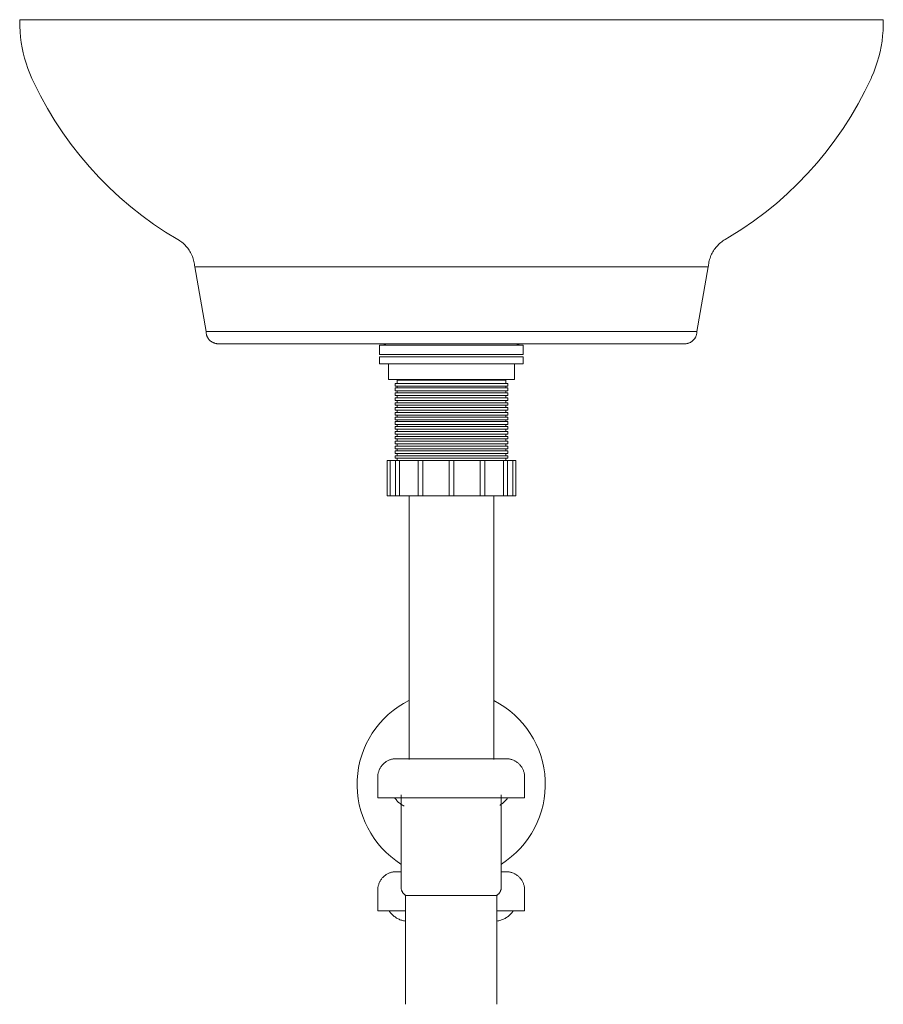
# Model space of a CAD drawing. Units: millimetres. Extents: x -12832 to -9899, y -13640 to 1035.
# Drawn here: x -11397 to -11037, y 624 to 1035 of the extents above; entities that cross this region are included whole.
import ezdxf

# ---------------------------------------------------------------- set-up
doc = ezdxf.new("R2010")
doc.units = ezdxf.units.MM
doc.layers.add('P-SANR-FIXT', color=6, linetype='Continuous', lineweight=18)

# ---------------------------------------------------------------- blocks, each defined once
blk = doc.blocks.new('01-2053-15 LAVAMANOS VESSEL DALY II - 01-2053-15-1615900-Proyección frontal')
at = {"layer": 'P-SANR-FIXT'}
for p, q in [((-4611.95, 1035.26), (-4431.82, 1035.26)), ((-4431.82, 1035.26), (-4251.69, 1035.26)), ((-4538.95, 932.08), (-4534.19, 905.08)), ((-4431.82, 932.08), (-4538.95, 932.08)), ((-4324.69, 932.08), (-4431.82, 932.08)), ((-4329.45, 905.08), (-4324.69, 932.08)), ((-4534.19, 905.08), (-4431.82, 905.08)), ((-4431.82, 905.08), (-4329.45, 905.08)), ((-4461.8, 899.42), (-4461.8, 895.52)), ((-4461.8, 899.42), (-4401.92, 899.42)), ((-4401.92, 895.52), (-4401.92, 899.42)), ((-4461.8, 895.52), (-4401.92, 895.52)), ((-4461.8, 894.55), (-4461.8, 891.58)), ((-4461.8, 894.55), (-4401.92, 894.55)), ((-4401.92, 891.58), (-4401.92, 894.55)), ((-4461.8, 891.58), (-4401.92, 891.58)), ((-4458.13, 891.58), (-4458.13, 885.15)), ((-4405.59, 885.15), (-4405.59, 891.58)), ((-4405.59, 885.15), (-4458.13, 885.15)), ((-4454.51, 884.86), (-4454.51, 883.46)), ((-4409.21, 884.86), (-4454.51, 884.86)), ((-4409.21, 883.46), (-4409.21, 884.86)), ((-4455.38, 883.46), (-4455.38, 882.37)), ((-4455.38, 883.46), (-4408.34, 883.46)), ((-4455.38, 882.37), (-4408.34, 882.37)), ((-4455.38, 881.59), (-4455.38, 880.42)), ((-4455.38, 881.59), (-4408.34, 881.59)), ((-4455.38, 880.42), (-4408.34, 880.42)), ((-4455.38, 879.56), (-4455.38, 878.39)), ((-4455.38, 879.56), (-4408.34, 879.56)), ((-4454.51, 882.37), (-4454.51, 881.59)), ((-4454.51, 880.42), (-4454.51, 879.56)), ((-4409.21, 881.59), (-4409.21, 882.37)), ((-4409.21, 879.56), (-4409.21, 880.42)), ((-4408.34, 882.37), (-4408.34, 883.46)), ((-4408.34, 880.42), (-4408.34, 881.59)), ((-4408.34, 878.39), (-4408.34, 879.56)), ((-4455.38, 878.39), (-4408.34, 878.39)), ((-4455.38, 877.45), (-4455.38, 876.36)), ((-4455.38, 877.45), (-4408.34, 877.45)), ((-4455.38, 876.36), (-4408.34, 876.36)), ((-4455.38, 875.42), (-4455.38, 874.33)), ((-4455.38, 875.42), (-4408.34, 875.42)), ((-4454.51, 878.39), (-4454.51, 877.45)), ((-4454.51, 876.36), (-4454.51, 875.42)), ((-4409.21, 877.45), (-4409.21, 878.39)), ((-4409.21, 875.42), (-4409.21, 876.36)), ((-4408.34, 876.36), (-4408.34, 877.45)), ((-4408.34, 874.33), (-4408.34, 875.42)), ((-4455.38, 874.33), (-4408.34, 874.33)), ((-4455.38, 873.39), (-4455.38, 872.3)), ((-4455.38, 873.39), (-4408.34, 873.39)), ((-4455.38, 872.3), (-4408.34, 872.3)), ((-4455.38, 871.36), (-4455.38, 870.27)), ((-4455.38, 871.36), (-4408.34, 871.36)), ((-4454.51, 874.33), (-4454.51, 873.39)), ((-4454.51, 872.3), (-4454.51, 871.36)), ((-4409.21, 873.39), (-4409.21, 874.33)), ((-4409.21, 871.36), (-4409.21, 872.3)), ((-4408.34, 872.3), (-4408.34, 873.39)), ((-4408.34, 870.27), (-4408.34, 871.36)), ((-4455.38, 870.27), (-4408.34, 870.27)), ((-4455.38, 869.39), (-4455.38, 868.3)), ((-4455.38, 869.39), (-4408.34, 869.39)), ((-4455.38, 868.3), (-4408.34, 868.3)), ((-4455.38, 867.52), (-4455.38, 866.35)), ((-4455.38, 867.52), (-4408.34, 867.52)), ((-4454.51, 870.27), (-4454.51, 869.39)), ((-4454.51, 868.3), (-4454.51, 867.52)), ((-4409.21, 869.39), (-4409.21, 870.27)), ((-4409.21, 867.52), (-4409.21, 868.3)), ((-4408.34, 868.3), (-4408.34, 869.39)), ((-4408.34, 866.35), (-4408.34, 867.52)), ((-4455.38, 866.35), (-4408.34, 866.35)), ((-4455.38, 865.49), (-4455.38, 864.32)), ((-4455.38, 865.49), (-4408.34, 865.49)), ((-4455.38, 864.32), (-4408.34, 864.32)), ((-4455.38, 863.38), (-4455.38, 862.29)), ((-4455.38, 863.38), (-4408.34, 863.38)), ((-4454.51, 866.35), (-4454.51, 865.49)), ((-4454.51, 864.32), (-4454.51, 863.38)), ((-4409.21, 865.49), (-4409.21, 866.35)), ((-4409.21, 863.38), (-4409.21, 864.32)), ((-4408.34, 864.32), (-4408.34, 865.49)), ((-4408.34, 862.29), (-4408.34, 863.38)), ((-4455.38, 862.29), (-4408.34, 862.29)), ((-4455.38, 861.35), (-4455.38, 860.26)), ((-4455.38, 861.35), (-4408.34, 861.35)), ((-4455.38, 860.26), (-4408.34, 860.26)), ((-4455.38, 859.32), (-4455.38, 858.23)), ((-4455.38, 859.32), (-4408.34, 859.32)), ((-4454.51, 862.29), (-4454.51, 861.35)), ((-4454.51, 860.26), (-4454.51, 859.32)), ((-4409.21, 861.35), (-4409.21, 862.29)), ((-4409.21, 859.32), (-4409.21, 860.26)), ((-4408.34, 860.26), (-4408.34, 861.35)), ((-4408.34, 858.23), (-4408.34, 859.32)), ((-4455.38, 858.23), (-4408.34, 858.23)), ((-4455.38, 857.29), (-4455.38, 856.2)), ((-4455.38, 857.29), (-4408.34, 857.29)), ((-4455.38, 856.2), (-4408.34, 856.2)), ((-4455.38, 855.32), (-4455.38, 854.24)), ((-4455.38, 855.32), (-4408.34, 855.32)), ((-4454.51, 858.23), (-4454.51, 857.29)), ((-4454.51, 856.2), (-4454.51, 855.32)), ((-4409.21, 857.29), (-4409.21, 858.23)), ((-4409.21, 855.32), (-4409.21, 856.2)), ((-4408.34, 856.2), (-4408.34, 857.29)), ((-4408.34, 854.24), (-4408.34, 855.32)), ((-4458.62, 851.32), (-4458.62, 836.5)), ((-4458.62, 851.32), (-4457.36, 851.32)), ((-4457.36, 851.32), (-4455.13, 851.32)), ((-4457.36, 836.5), (-4457.36, 851.32)), ((-4455.38, 854.24), (-4408.34, 854.24)), ((-4455.38, 853.29), (-4455.38, 852.21)), ((-4455.38, 853.29), (-4408.34, 853.29)), ((-4455.38, 852.21), (-4408.34, 852.21)), ((-4455.16, 851.32), (-4455.16, 836.5)), ((-4455.16, 851.32), (-4453.46, 851.32)), ((-4454.51, 854.24), (-4454.51, 853.29)), ((-4454.51, 852.21), (-4454.51, 851.32)), ((-4453.46, 851.32), (-4445.7, 851.32)), ((-4453.46, 836.5), (-4453.46, 851.32)), ((-4445.72, 851.32), (-4445.72, 836.5)), ((-4445.72, 851.32), (-4443.76, 851.32)), ((-4443.76, 851.32), (-4432.82, 851.32)), ((-4443.76, 836.5), (-4443.76, 851.32)), ((-4432.83, 851.32), (-4432.83, 836.5)), ((-4432.83, 851.32), (-4431.83, 851.32)), ((-4431.83, 851.32), (-4430.83, 851.32)), ((-4430.83, 836.5), (-4430.83, 851.32)), ((-4430.83, 851.32), (-4419.9, 851.32)), ((-4419.9, 851.32), (-4417.93, 851.32)), ((-4419.9, 836.5), (-4419.9, 851.32)), ((-4417.96, 851.32), (-4410.2, 851.32)), ((-4417.93, 836.5), (-4417.93, 851.32)), ((-4410.2, 851.32), (-4408.49, 851.32)), ((-4410.2, 836.5), (-4410.2, 851.32)), ((-4409.21, 853.29), (-4409.21, 854.24)), ((-4409.21, 851.32), (-4409.21, 852.21)), ((-4408.52, 851.32), (-4406.29, 851.32)), ((-4408.49, 836.5), (-4408.49, 851.32)), ((-4408.34, 852.21), (-4408.34, 853.29)), ((-4406.29, 851.32), (-4405.03, 851.32)), ((-4406.29, 836.5), (-4406.29, 851.32)), ((-4405.03, 836.5), (-4405.03, 851.32)), ((-4457.36, 836.5), (-4458.62, 836.5)), ((-4455.13, 836.5), (-4457.36, 836.5)), ((-4453.46, 836.5), (-4455.16, 836.5)), ((-4445.7, 836.5), (-4453.46, 836.5)), ((-4449.55, 836.5), (-4449.55, 726.55)), ((-4443.76, 836.5), (-4445.72, 836.5)), ((-4432.82, 836.5), (-4443.76, 836.5)), ((-4431.83, 836.5), (-4432.83, 836.5)), ((-4430.83, 836.5), (-4431.83, 836.5)), ((-4419.9, 836.5), (-4430.83, 836.5)), ((-4417.93, 836.5), (-4419.9, 836.5)), ((-4410.2, 836.5), (-4417.96, 836.5)), ((-4414.17, 726.52), (-4414.17, 836.5)), ((-4408.49, 836.5), (-4410.2, 836.5)), ((-4406.29, 836.5), (-4408.52, 836.5)), ((-4405.03, 836.5), (-4406.29, 836.5)), ((-4429.02, 726.84), (-4429.03, 726.84)), ((-4462.6, 719.1), (-4462.6, 710.45)), ((-4401.31, 710.45), (-4401.31, 719.1)), ((-4452.88, 711.78), (-4452.88, 673.31)), ((-4411.04, 673.31), (-4411.04, 711.78)), ((-4431.96, 710.45), (-4462.6, 710.45)), ((-4401.31, 710.45), (-4431.96, 710.45)), ((-4462.6, 671.95), (-4462.6, 663.3)), ((-4401.31, 663.3), (-4401.31, 671.95)), ((-4450.96, 669.73), (-4450.96, 651.13)), ((-4450.96, 669.73), (-4448.41, 669.73)), ((-4448.42, 669.73), (-4449.48, 669.73)), ((-4447.03, 669.73), (-4448.39, 669.73)), ((-4448.39, 669.73), (-4447.03, 669.73)), ((-4445.4, 669.73), (-4447.01, 669.73)), ((-4447.01, 669.73), (-4445.39, 669.73)), ((-4443.53, 669.73), (-4445.37, 669.73)), ((-4445.37, 669.73), (-4443.53, 669.73)), ((-4441.46, 669.73), (-4443.51, 669.73)), ((-4443.51, 669.73), (-4441.46, 669.73)), ((-4439.23, 669.73), (-4441.44, 669.73)), ((-4441.44, 669.73), (-4439.23, 669.73)), ((-4436.88, 669.73), (-4439.22, 669.73)), ((-4439.22, 669.73), (-4436.88, 669.73)), ((-4434.44, 669.73), (-4436.87, 669.73)), ((-4436.87, 669.73), (-4434.44, 669.73)), ((-4431.96, 669.73), (-4434.43, 669.73)), ((-4434.43, 669.73), (-4431.96, 669.73)), ((-4429.48, 669.73), (-4431.96, 669.73)), ((-4431.96, 669.73), (-4429.48, 669.73)), ((-4427.05, 669.73), (-4429.48, 669.73)), ((-4429.48, 669.73), (-4427.05, 669.73)), ((-4424.7, 669.73), (-4427.04, 669.73)), ((-4427.04, 669.73), (-4424.7, 669.73)), ((-4422.47, 669.73), (-4424.69, 669.73)), ((-4424.69, 669.73), (-4422.47, 669.73)), ((-4420.41, 669.73), (-4422.46, 669.73)), ((-4422.46, 669.73), (-4418.54, 669.73)), ((-4418.54, 669.73), (-4420.39, 669.73)), ((-4416.91, 669.73), (-4418.52, 669.73)), ((-4418.52, 669.73), (-4416.91, 669.73)), ((-4416.89, 669.73), (-4415.53, 669.73)), ((-4415.53, 669.73), (-4416.88, 669.73)), ((-4414.43, 669.73), (-4415.5, 669.73)), ((-4415.5, 669.73), (-4412.96, 669.73)), ((-4412.96, 651.13), (-4412.96, 669.73)), ((-4450.98, 663.3), (-4462.6, 663.3)), ((-4401.31, 663.3), (-4412.93, 663.3)), ((-4412.96, 629.18), (-4412.96, 629.16))]:
    blk.add_line(p, q, dxfattribs=at)
at = {"layer": 'P-SANR-FIXT', "flags": 128}
for points in [[(-4606.89, 1010.78), (-4607.78, 1012.84), (-4608.59, 1014.94), (-4609.31, 1017.06), (-4609.95, 1019.21), (-4610.51, 1021.39), (-4610.97, 1023.58), (-4611.35, 1025.8), (-4611.64, 1028.02), (-4611.83, 1030.26), (-4611.94, 1032.5), (-4611.96, 1034.75), (-4611.95, 1035.26)], [(-4251.69, 1035.26), (-4251.69, 1033.01), (-4251.78, 1030.77), (-4251.96, 1028.53), (-4252.23, 1026.3), (-4252.58, 1024.09), (-4253.03, 1021.89), (-4253.56, 1019.71), (-4254.18, 1017.55), (-4254.88, 1015.42), (-4255.67, 1013.32), (-4256.55, 1011.25), (-4256.76, 1010.78)], [(-4545.98, 943.53), (-4551.1, 946.65), (-4556.09, 949.97), (-4560.95, 953.5), (-4565.66, 957.21), (-4570.22, 961.11), (-4574.62, 965.19), (-4578.85, 969.44), (-4582.91, 973.86), (-4586.79, 978.44), (-4590.48, 983.16), (-4593.99, 988.03), (-4597.29, 993.04), (-4600.39, 998.18), (-4603.29, 1003.43), (-4605.97, 1008.8), (-4606.89, 1010.78)], [(-4256.76, 1010.78), (-4259.36, 1005.38), (-4262.18, 1000.08), (-4265.2, 994.9), (-4268.43, 989.84), (-4271.86, 984.92), (-4275.49, 980.14), (-4279.3, 975.51), (-4283.3, 971.03), (-4287.47, 966.72), (-4291.81, 962.58), (-4296.31, 958.61), (-4300.97, 954.83), (-4305.77, 951.23), (-4310.72, 947.84), (-4315.79, 944.64), (-4317.67, 943.53)], [(-4538.95, 932.08), (-4539, 932.64), (-4539.06, 933.21), (-4539.15, 933.77), (-4539.26, 934.32), (-4539.4, 934.88), (-4539.55, 935.42), (-4539.73, 935.96), (-4539.93, 936.49), (-4540.15, 937.02), (-4540.39, 937.53), (-4540.65, 938.03), (-4540.93, 938.53), (-4541.23, 939.01), (-4541.55, 939.48), (-4541.88, 939.93), (-4542.24, 940.38), (-4542.61, 940.8), (-4543, 941.22), (-4543.41, 941.61), (-4543.83, 941.99), (-4544.27, 942.35), (-4544.72, 942.7), (-4545.18, 943.03), (-4545.66, 943.33), (-4545.98, 943.53)], [(-4317.67, 943.53), (-4318.16, 943.23), (-4318.63, 942.92), (-4319.09, 942.58), (-4319.53, 942.23), (-4319.96, 941.86), (-4320.38, 941.48), (-4320.78, 941.07), (-4321.16, 940.66), (-4321.53, 940.22), (-4321.88, 939.78), (-4322.21, 939.32), (-4322.52, 938.84), (-4322.82, 938.36), (-4323.09, 937.86), (-4323.34, 937.35), (-4323.58, 936.83), (-4323.79, 936.31), (-4323.98, 935.77), (-4324.15, 935.23), (-4324.3, 934.68), (-4324.42, 934.13), (-4324.53, 933.57), (-4324.61, 933.01), (-4324.67, 932.45), (-4324.69, 932.08)], [(-4529.11, 900), (-4529.31, 900), (-4529.52, 900.02), (-4529.72, 900.04), (-4529.92, 900.06), (-4530.12, 900.1), (-4530.32, 900.15), (-4530.51, 900.2), (-4530.71, 900.26), (-4530.9, 900.33), (-4531.09, 900.4), (-4531.28, 900.48), (-4531.46, 900.57), (-4531.64, 900.67), (-4531.81, 900.78), (-4531.98, 900.89), (-4532.15, 901.01), (-4532.31, 901.13), (-4532.46, 901.26), (-4532.61, 901.4), (-4532.76, 901.54), (-4532.9, 901.69), (-4533.03, 901.85), (-4533.16, 902), (-4533.28, 902.17), (-4533.39, 902.34), (-4533.49, 902.51), (-4533.59, 902.69), (-4533.69, 902.87), (-4533.77, 903.05), (-4533.85, 903.24), (-4533.92, 903.43), (-4533.98, 903.63), (-4534.04, 903.82), (-4534.08, 904.02), (-4534.12, 904.22), (-4534.15, 904.42), (-4534.17, 904.62), (-4534.19, 904.83), (-4534.19, 905.03), (-4534.19, 905.08)], [(-4329.45, 905.08), (-4329.46, 904.88), (-4329.47, 904.68), (-4329.49, 904.48), (-4329.52, 904.27), (-4329.55, 904.07), (-4329.6, 903.88), (-4329.65, 903.68), (-4329.71, 903.49), (-4329.78, 903.29), (-4329.85, 903.1), (-4329.94, 902.92), (-4330.03, 902.74), (-4330.12, 902.56), (-4330.23, 902.38), (-4330.34, 902.21), (-4330.46, 902.05), (-4330.58, 901.89), (-4330.71, 901.73), (-4330.85, 901.58), (-4330.99, 901.44), (-4331.14, 901.3), (-4331.3, 901.17), (-4331.46, 901.04), (-4331.62, 900.92), (-4331.79, 900.81), (-4331.96, 900.7), (-4332.14, 900.6), (-4332.32, 900.51), (-4332.51, 900.42), (-4332.69, 900.35), (-4332.89, 900.28), (-4333.08, 900.21), (-4333.27, 900.16), (-4333.47, 900.11), (-4333.67, 900.07), (-4333.87, 900.04), (-4334.08, 900.02), (-4334.28, 900.01), (-4334.48, 900), (-4334.54, 900)], [(-4459.14, 900), (-4462.43, 900), (-4466.09, 900), (-4469.71, 900), (-4473.26, 900), (-4476.75, 900), (-4480.16, 900), (-4483.5, 900), (-4486.76, 900), (-4489.92, 900), (-4493, 900), (-4495.97, 900), (-4498.85, 900), (-4501.61, 900), (-4504.27, 900), (-4506.81, 900), (-4509.22, 900), (-4511.52, 900), (-4513.69, 900), (-4515.72, 900), (-4517.63, 900), (-4519.39, 900), (-4521.02, 900), (-4522.5, 900), (-4523.84, 900), (-4525.03, 900), (-4526.07, 900), (-4526.96, 900), (-4527.69, 900), (-4528.28, 900), (-4528.71, 900), (-4528.98, 900), (-4529.1, 900), (-4529.11, 900)], [(-4529.11, 900), (-4529.03, 900), (-4528.8, 900), (-4528.41, 900), (-4527.87, 900), (-4527.17, 900), (-4526.32, 900), (-4525.32, 900), (-4524.17, 900), (-4522.87, 900), (-4521.43, 900), (-4519.84, 900), (-4518.12, 900), (-4516.25, 900), (-4514.25, 900), (-4512.12, 900), (-4509.86, 900), (-4507.47, 900), (-4504.96, 900), (-4502.34, 900), (-4499.6, 900), (-4496.76, 900), (-4493.81, 900), (-4490.76, 900), (-4487.62, 900), (-4484.39, 900), (-4481.07, 900), (-4477.68, 900), (-4474.21, 900), (-4470.67, 900), (-4467.08, 900), (-4463.42, 900), (-4459.72, 900), (-4455.97, 900), (-4452.18, 900), (-4448.36, 900), (-4444.51, 900), (-4440.64, 900), (-4436.76, 900), (-4432.87, 900), (-4431.82, 900)], [(-4460.43, 899.42), (-4460.33, 899.44), (-4460.23, 899.45), (-4460.12, 899.48), (-4460.02, 899.5), (-4459.92, 899.53), (-4459.83, 899.57), (-4459.73, 899.61), (-4459.63, 899.65), (-4459.54, 899.69), (-4459.45, 899.74), (-4459.36, 899.8), (-4459.27, 899.85), (-4459.19, 899.91), (-4459.11, 899.97)], [(-4431.82, 900), (-4427.93, 900), (-4424.05, 900), (-4420.18, 900), (-4416.32, 900), (-4412.5, 900), (-4408.7, 900), (-4404.94, 900), (-4401.22, 900), (-4397.55, 900), (-4393.94, 900), (-4390.39, 900), (-4386.9, 900), (-4383.48, 900), (-4380.15, 900), (-4376.89, 900), (-4373.72, 900), (-4370.65, 900), (-4367.67, 900), (-4364.8, 900), (-4362.03, 900), (-4359.38, 900), (-4356.84, 900), (-4354.42, 900), (-4352.13, 900), (-4349.96, 900), (-4347.92, 900), (-4346.02, 900), (-4344.26, 900), (-4342.63, 900), (-4341.15, 900), (-4339.81, 900), (-4338.62, 900), (-4337.58, 900), (-4336.69, 900), (-4335.95, 900), (-4335.37, 900), (-4334.94, 900), (-4334.66, 900), (-4334.54, 900), (-4334.54, 900)], [(-4404.64, 900), (-4404.59, 899.96), (-4404.51, 899.89), (-4404.42, 899.83), (-4404.33, 899.78), (-4404.24, 899.73), (-4404.15, 899.68), (-4404.06, 899.63), (-4403.96, 899.59), (-4403.87, 899.56), (-4403.77, 899.52), (-4403.67, 899.5), (-4403.57, 899.47), (-4403.47, 899.45), (-4403.36, 899.43), (-4403.29, 899.42)], [(-4334.54, 900), (-4334.61, 900), (-4334.85, 900), (-4335.24, 900), (-4335.78, 900), (-4336.48, 900), (-4337.33, 900), (-4338.33, 900), (-4339.48, 900), (-4340.77, 900), (-4342.22, 900), (-4343.8, 900), (-4345.53, 900), (-4347.4, 900), (-4349.4, 900), (-4351.53, 900), (-4353.79, 900), (-4356.18, 900), (-4358.68, 900), (-4361.31, 900), (-4364.04, 900), (-4366.89, 900), (-4369.84, 900), (-4372.89, 900), (-4376.03, 900), (-4379.26, 900), (-4382.57, 900), (-4385.97, 900), (-4389.44, 900), (-4392.97, 900), (-4396.57, 900), (-4400.22, 900), (-4403.93, 900), (-4404.58, 900)], [(-4462.6, 719.1), (-4462.6, 719.41), (-4462.58, 719.72), (-4462.55, 720.02), (-4462.51, 720.33), (-4462.45, 720.63), (-4462.38, 720.94), (-4462.3, 721.23), (-4462.21, 721.53), (-4462.11, 721.82), (-4461.99, 722.11), (-4461.87, 722.39), (-4461.73, 722.67), (-4461.58, 722.94), (-4461.42, 723.2), (-4461.26, 723.46), (-4461.08, 723.71), (-4460.89, 723.96), (-4460.69, 724.19), (-4460.48, 724.42), (-4460.26, 724.64), (-4460.04, 724.85), (-4459.8, 725.05), (-4459.56, 725.24), (-4459.31, 725.43), (-4459.05, 725.6), (-4458.79, 725.76), (-4458.52, 725.91), (-4458.25, 726.05), (-4457.97, 726.18), (-4457.68, 726.3), (-4457.39, 726.4), (-4457.1, 726.5), (-4456.8, 726.58), (-4456.5, 726.65), (-4456.19, 726.71), (-4455.89, 726.76), (-4455.58, 726.79), (-4455.27, 726.81), (-4454.96, 726.82), (-4454.88, 726.82)], [(-4431.96, 726.82), (-4432.88, 726.82), (-4433.79, 726.82), (-4434.7, 726.82), (-4435.61, 726.82), (-4436.51, 726.82), (-4437.41, 726.82), (-4438.29, 726.82), (-4439.17, 726.82), (-4440.03, 726.82), (-4440.89, 726.82), (-4441.72, 726.82), (-4442.54, 726.82), (-4443.35, 726.82), (-4444.13, 726.82), (-4444.9, 726.82), (-4445.65, 726.82), (-4446.37, 726.82), (-4447.07, 726.82), (-4447.75, 726.82), (-4448.4, 726.82), (-4449.03, 726.82), (-4449.63, 726.82), (-4450.2, 726.82), (-4450.74, 726.82), (-4451.25, 726.82), (-4451.73, 726.82), (-4452.18, 726.82), (-4452.59, 726.82), (-4452.97, 726.82), (-4453.32, 726.82), (-4453.64, 726.82), (-4453.92, 726.82), (-4454.16, 726.82), (-4454.37, 726.82), (-4454.55, 726.82), (-4454.69, 726.82), (-4454.79, 726.82), (-4454.85, 726.82), (-4454.88, 726.82), (-4454.88, 726.82)], [(-4454.88, 726.82), (-4454.86, 726.82), (-4454.81, 726.82), (-4454.72, 726.82), (-4454.59, 726.82), (-4454.42, 726.82), (-4454.22, 726.82), (-4453.99, 726.82), (-4453.72, 726.82), (-4453.41, 726.82), (-4453.07, 726.82), (-4452.7, 726.82), (-4452.29, 726.82), (-4451.85, 726.82), (-4451.38, 726.82), (-4450.88, 726.82), (-4450.34, 726.82), (-4449.78, 726.82), (-4449.19, 726.82), (-4448.75, 726.82)], [(-4409.04, 726.82), (-4409.05, 726.82), (-4409.11, 726.82), (-4409.2, 726.82), (-4409.33, 726.82), (-4409.49, 726.82), (-4409.69, 726.82), (-4409.93, 726.82), (-4410.2, 726.82), (-4410.51, 726.82), (-4410.85, 726.82), (-4411.22, 726.82), (-4411.63, 726.82), (-4412.07, 726.82), (-4412.54, 726.82), (-4413.04, 726.82), (-4413.57, 726.82), (-4414.13, 726.82), (-4414.73, 726.82), (-4415.34, 726.82), (-4415.99, 726.82), (-4416.66, 726.82), (-4417.35, 726.82), (-4418.07, 726.82), (-4418.81, 726.82), (-4419.57, 726.82), (-4420.35, 726.82), (-4421.15, 726.82), (-4421.97, 726.82), (-4422.8, 726.82), (-4423.65, 726.82), (-4424.51, 726.82), (-4425.39, 726.82), (-4426.27, 726.82), (-4427.16, 726.82), (-4428.06, 726.82), (-4428.97, 726.82), (-4429.88, 726.82), (-4430.79, 726.82), (-4431.71, 726.82), (-4431.96, 726.82)], [(-4415.05, 726.82), (-4414.89, 726.82), (-4414.29, 726.82), (-4413.72, 726.82), (-4413.18, 726.82), (-4412.67, 726.82), (-4412.19, 726.82), (-4411.74, 726.82), (-4411.33, 726.82), (-4410.94, 726.82), (-4410.59, 726.82), (-4410.28, 726.82), (-4410, 726.82), (-4409.75, 726.82), (-4409.54, 726.82), (-4409.37, 726.82), (-4409.23, 726.82), (-4409.13, 726.82), (-4409.07, 726.82), (-4409.04, 726.82), (-4409.04, 726.82)], [(-4409.04, 726.82), (-4408.73, 726.82), (-4408.42, 726.8), (-4408.11, 726.77), (-4407.81, 726.72), (-4407.5, 726.67), (-4407.2, 726.6), (-4406.9, 726.52), (-4406.61, 726.43), (-4406.32, 726.33), (-4406.03, 726.21), (-4405.75, 726.09), (-4405.47, 725.95), (-4405.2, 725.8), (-4404.93, 725.64), (-4404.68, 725.47), (-4404.42, 725.29), (-4404.18, 725.11), (-4403.94, 724.91), (-4403.72, 724.7), (-4403.5, 724.48), (-4403.29, 724.25), (-4403.08, 724.02), (-4402.89, 723.78), (-4402.71, 723.53), (-4402.54, 723.27), (-4402.38, 723.01), (-4402.23, 722.74), (-4402.09, 722.47), (-4401.96, 722.18), (-4401.84, 721.9), (-4401.73, 721.61), (-4401.64, 721.31), (-4401.56, 721.02), (-4401.48, 720.72), (-4401.43, 720.41), (-4401.38, 720.11), (-4401.35, 719.8), (-4401.32, 719.49), (-4401.31, 719.18), (-4401.31, 719.1)], [(-4451.63, 707.08), (-4451.98, 707.26), (-4452.32, 707.45), (-4452.65, 707.65), (-4452.97, 707.87), (-4453.29, 708.1), (-4453.59, 708.35), (-4453.89, 708.6), (-4454.17, 708.87), (-4454.44, 709.15), (-4454.7, 709.44), (-4454.96, 709.73), (-4455.19, 710.04), (-4455.42, 710.36), (-4455.48, 710.45)], [(-4408.44, 710.45), (-4408.66, 710.13), (-4408.9, 709.82), (-4409.14, 709.52), (-4409.4, 709.22), (-4409.67, 708.94), (-4409.95, 708.67), (-4410.25, 708.41), (-4410.55, 708.17), (-4410.86, 707.93), (-4411.18, 707.71), (-4411.51, 707.5), (-4411.63, 707.43)], [(-4462.6, 671.95), (-4462.6, 672.26), (-4462.58, 672.56), (-4462.55, 672.87), (-4462.51, 673.18), (-4462.45, 673.48), (-4462.38, 673.78), (-4462.3, 674.08), (-4462.21, 674.38), (-4462.11, 674.67), (-4461.99, 674.95), (-4461.87, 675.24), (-4461.73, 675.51), (-4461.58, 675.78), (-4461.42, 676.05), (-4461.26, 676.31), (-4461.08, 676.56), (-4460.89, 676.8), (-4460.69, 677.04), (-4460.48, 677.27), (-4460.26, 677.49), (-4460.04, 677.7), (-4459.8, 677.9), (-4459.56, 678.09), (-4459.31, 678.27), (-4459.05, 678.45), (-4458.79, 678.61), (-4458.52, 678.76), (-4458.25, 678.9), (-4457.97, 679.03), (-4457.68, 679.15), (-4457.39, 679.25), (-4457.1, 679.35), (-4456.8, 679.43), (-4456.5, 679.5), (-4456.19, 679.56), (-4455.89, 679.6), (-4455.58, 679.64), (-4455.27, 679.66), (-4454.96, 679.67), (-4454.88, 679.67)], [(-4452.88, 679.67), (-4452.97, 679.67), (-4453.32, 679.67), (-4453.64, 679.67), (-4453.92, 679.67), (-4454.16, 679.67), (-4454.37, 679.67), (-4454.55, 679.67), (-4454.69, 679.67), (-4454.79, 679.67), (-4454.85, 679.67), (-4454.88, 679.67), (-4454.88, 679.67)], [(-4454.88, 679.67), (-4454.86, 679.67), (-4454.81, 679.67), (-4454.72, 679.67), (-4454.59, 679.67), (-4454.42, 679.67), (-4454.22, 679.67), (-4453.99, 679.67), (-4453.72, 679.67), (-4453.41, 679.67), (-4453.07, 679.67), (-4452.88, 679.67)], [(-4411.04, 679.67), (-4410.94, 679.67), (-4410.59, 679.67), (-4410.28, 679.67), (-4410, 679.67), (-4409.75, 679.67), (-4409.54, 679.67), (-4409.37, 679.67), (-4409.23, 679.67), (-4409.13, 679.67), (-4409.07, 679.67), (-4409.04, 679.67), (-4409.04, 679.67)], [(-4409.04, 679.67), (-4409.05, 679.67), (-4409.11, 679.67), (-4409.2, 679.67), (-4409.33, 679.67), (-4409.49, 679.67), (-4409.69, 679.67), (-4409.93, 679.67), (-4410.2, 679.67), (-4410.51, 679.67), (-4410.85, 679.67), (-4411.04, 679.67)], [(-4409.04, 679.67), (-4408.73, 679.66), (-4408.42, 679.65), (-4408.11, 679.61), (-4407.81, 679.57), (-4407.5, 679.52), (-4407.2, 679.45), (-4406.9, 679.37), (-4406.61, 679.28), (-4406.32, 679.18), (-4406.03, 679.06), (-4405.75, 678.93), (-4405.47, 678.8), (-4405.2, 678.65), (-4404.93, 678.49), (-4404.68, 678.32), (-4404.42, 678.14), (-4404.18, 677.95), (-4403.94, 677.75), (-4403.72, 677.55), (-4403.5, 677.33), (-4403.29, 677.1), (-4403.08, 676.87), (-4402.89, 676.63), (-4402.71, 676.38), (-4402.54, 676.12), (-4402.38, 675.86), (-4402.23, 675.59), (-4402.09, 675.31), (-4401.96, 675.03), (-4401.84, 674.75), (-4401.73, 674.46), (-4401.64, 674.16), (-4401.56, 673.86), (-4401.48, 673.56), (-4401.43, 673.26), (-4401.38, 672.95), (-4401.35, 672.65), (-4401.32, 672.34), (-4401.31, 672.03), (-4401.31, 671.95)], [(-4450.93, 669.73), (-4451.07, 669.82), (-4451.21, 669.92), (-4451.34, 670.03), (-4451.47, 670.14), (-4451.59, 670.26), (-4451.71, 670.38), (-4451.83, 670.51), (-4451.94, 670.64), (-4452.04, 670.77), (-4452.14, 670.91), (-4452.23, 671.05), (-4452.32, 671.2), (-4452.4, 671.35), (-4452.48, 671.5), (-4452.55, 671.66), (-4452.61, 671.82), (-4452.66, 671.98), (-4452.71, 672.14), (-4452.76, 672.31), (-4452.79, 672.47), (-4452.82, 672.64), (-4452.85, 672.81), (-4452.86, 672.98), (-4452.87, 673.15), (-4452.88, 673.31)], [(-4411.04, 673.31), (-4411.05, 673.13), (-4411.06, 672.96), (-4411.07, 672.8), (-4411.1, 672.63), (-4411.13, 672.46), (-4411.16, 672.29), (-4411.21, 672.13), (-4411.26, 671.96), (-4411.32, 671.8), (-4411.38, 671.65), (-4411.45, 671.49), (-4411.52, 671.34), (-4411.61, 671.19), (-4411.69, 671.04), (-4411.79, 670.9), (-4411.89, 670.76), (-4411.99, 670.62), (-4412.1, 670.49), (-4412.21, 670.37), (-4412.33, 670.25), (-4412.46, 670.13), (-4412.59, 670.02), (-4412.72, 669.91), (-4412.86, 669.81), (-4412.99, 669.73)], [(-4450.96, 659.02), (-4451.08, 659.03), (-4451.46, 659.1), (-4451.84, 659.17), (-4452.22, 659.27), (-4452.6, 659.38), (-4452.97, 659.5), (-4453.33, 659.64), (-4453.69, 659.79), (-4454.04, 659.96), (-4454.39, 660.14), (-4454.73, 660.33), (-4455.06, 660.54), (-4455.38, 660.76), (-4455.69, 661), (-4455.99, 661.24), (-4456.29, 661.5), (-4456.57, 661.77), (-4456.84, 662.05), (-4457.1, 662.34), (-4457.35, 662.64), (-4457.58, 662.95), (-4457.81, 663.27), (-4457.82, 663.3)], [(-4406.1, 663.3), (-4406.32, 662.98), (-4406.55, 662.66), (-4406.8, 662.36), (-4407.06, 662.07), (-4407.33, 661.79), (-4407.61, 661.52), (-4407.9, 661.26), (-4408.2, 661.01), (-4408.52, 660.78), (-4408.84, 660.56), (-4409.17, 660.35), (-4409.5, 660.15), (-4409.85, 659.97), (-4410.2, 659.8), (-4410.56, 659.65), (-4410.92, 659.51), (-4411.29, 659.39), (-4411.67, 659.28), (-4412.05, 659.18), (-4412.43, 659.1), (-4412.81, 659.04), (-4412.96, 659.02)], [(-4450.96, 651.13), (-4450.96, 650.06), (-4450.96, 648.99), (-4450.96, 647.92), (-4450.96, 646.86), (-4450.96, 645.8), (-4450.96, 644.76), (-4450.96, 643.72), (-4450.96, 642.7), (-4450.96, 641.69), (-4450.96, 640.69), (-4450.96, 639.71), (-4450.96, 638.75), (-4450.96, 637.81), (-4450.96, 636.89), (-4450.96, 635.99), (-4450.96, 635.12), (-4450.96, 634.27), (-4450.96, 633.45), (-4450.96, 632.66), (-4450.96, 631.9), (-4450.96, 631.17), (-4450.96, 630.47), (-4450.96, 629.8), (-4450.96, 629.17), (-4450.96, 628.57), (-4450.96, 628.01), (-4450.96, 627.48), (-4450.96, 627), (-4450.96, 626.55), (-4450.96, 626.14), (-4450.96, 625.77), (-4450.96, 625.45), (-4450.96, 625.16), (-4450.96, 624.91), (-4450.96, 624.71), (-4450.96, 624.55), (-4450.96, 624.43), (-4450.96, 624.35), (-4450.96, 624.32), (-4450.96, 624.32)], [(-4412.96, 624.32), (-4412.96, 624.34), (-4412.96, 624.41), (-4412.96, 624.51), (-4412.96, 624.66), (-4412.96, 624.85), (-4412.96, 625.09), (-4412.96, 625.36), (-4412.96, 625.68), (-4412.96, 626.04), (-4412.96, 626.44), (-4412.96, 626.87), (-4412.96, 627.35), (-4412.96, 627.86), (-4412.96, 628.42), (-4412.96, 629), (-4412.96, 629.63), (-4412.96, 630.28), (-4412.96, 630.97), (-4412.96, 631.7), (-4412.96, 632.45), (-4412.96, 633.24), (-4412.96, 634.05), (-4412.96, 634.89), (-4412.96, 635.75), (-4412.96, 636.65), (-4412.96, 637.56), (-4412.96, 638.49), (-4412.96, 639.45), (-4412.96, 640.42), (-4412.96, 641.42), (-4412.96, 642.42), (-4412.96, 643.44), (-4412.96, 644.48), (-4412.96, 645.52), (-4412.96, 646.57), (-4412.96, 647.63), (-4412.96, 648.7), (-4412.96, 649.77), (-4412.96, 650.84), (-4412.96, 651.13)], [(-4412.96, 638.62), (-4412.96, 637.52), (-4412.96, 636.29), (-4412.96, 635.1), (-4412.96, 634.75)], [(-4450.96, 624.32), (-4450.96, 624.38), (-4450.96, 624.51), (-4450.96, 624.71), (-4450.96, 624.98), (-4450.96, 625.32), (-4450.96, 625.73), (-4450.96, 626.2), (-4450.96, 626.75), (-4450.96, 627.36), (-4450.96, 628.04), (-4450.96, 628.6)], [(-4412.96, 628.46), (-4412.96, 628.4), (-4412.96, 627.69), (-4412.96, 627.05), (-4412.96, 626.47), (-4412.96, 625.96), (-4412.96, 625.51), (-4412.96, 625.14), (-4412.96, 624.83), (-4412.96, 624.6), (-4412.96, 624.43), (-4412.96, 624.34), (-4412.96, 624.32)]]:
    blk.add_lwpolyline(points, dxfattribs=at)
at = {"layer": 'P-SANR-FIXT'}
for start, end in [(116.6531, 237.7678), (302.2322, 63.0247)]:
    blk.add_arc((-4431.96, 716.07), 39.26, start, end, dxfattribs=at)

msp = doc.modelspace()

# ---------------------------------------------------------------- block references
at = {"layer": 'P-SANR-FIXT'}
msp.add_blockref('01-2053-15 LAVAMANOS VESSEL DALY II - 01-2053-15-1615900-Proyección frontal', (-6785.14, 0), dxfattribs=at)

doc.saveas('drawing.dxf')
